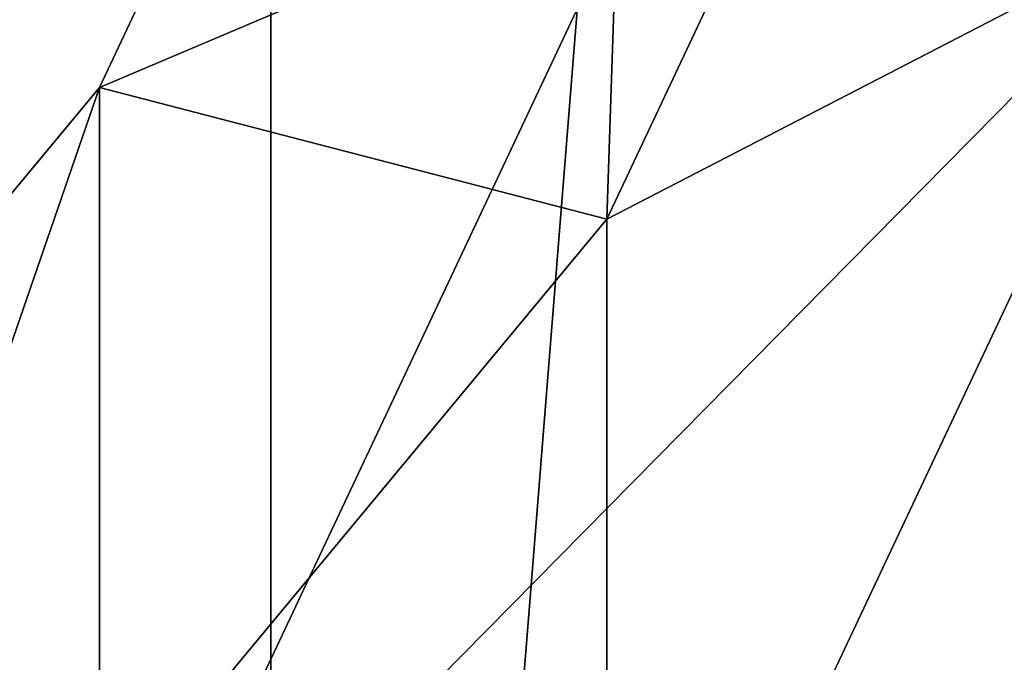
# Model space of a CAD drawing. Extents: x -0.023 to 0.023, y -0.11 to 0.031.
# Drawn here: x 0.006 to 0.007, y -0.089 to -0.088 of the extents above; entities that cross this region are included whole.
import ezdxf

# ---------------------------------------------------------------- set-up
doc = ezdxf.new("R2010")
doc.units = 0
doc.header["$MEASUREMENT"] = 0
doc.layers.get('0').update_dxf_attribs({"linetype": 'CONTINUOUS'})

msp = doc.modelspace()

# ---------------------------------------------------------------- linework, layer by layer
for points in [[(0.00602033, -0.09088236, 0.08966751), (0.00602033, -0.08372614, 0.09555172), (0.00662693, -0.08330106, 0.09503476)], [(0.00602033, -0.09088236, 0.08966751), (0.00662693, -0.08330106, 0.09503476), (0.00662693, -0.09045248, 0.0891545)], [(-0.00745621, -0.08461662, 0.13418993), (0.00190976, -0.08355024, 0.13508046), (0.01506127, -0.08894585, 0.13057455)], [(0.00190976, -0.08355024, 0.13508046), (0.00918464, -0.08524408, 0.13366595), (0.01506127, -0.08894585, 0.13057455)], [(0.00535105, -0.0841114, 0.09602027), (0.00602033, -0.08372614, 0.09555172), (0.00602033, -0.09088236, 0.08966751)], [(0.00535105, -0.0841114, 0.09602027), (0.00602033, -0.09088236, 0.08966751), (0.00572588, -0.09105376, 0.08987207)], [(-0.01800075, -0.09271014, 0.12743099), (-0.00745621, -0.08461662, 0.13418993), (0.01506127, -0.08894585, 0.13057455)], [(0.00629114, -0.08803862, 0.08539709), (0.00629114, -0.08737101, 0.08595897), (0.00589814, -0.08820526, 0.08695018)], [(0.00629114, -0.08737101, 0.08595897), (0.00626012, -0.0882994, 0.08706692), (0.00589814, -0.08820526, 0.08695018)], [(0.00629114, -0.08737101, 0.08595897), (0.00667542, -0.08741783, 0.08601948), (0.00626012, -0.0882994, 0.08706692)], [(0.00667542, -0.08808459, 0.08545831), (0.00626012, -0.0882994, 0.08706692), (0.00667542, -0.08741783, 0.08601948)], [(0.00667542, -0.08808459, 0.08545831), (0.00629114, -0.08803862, 0.08539709), (0.00589814, -0.08887286, 0.0863883)], [(0.00629114, -0.08803862, 0.08539709), (0.00589814, -0.08820526, 0.08695018), (0.00589814, -0.08887286, 0.0863883)], [(0.00667542, -0.08808459, 0.08545831), (0.00589814, -0.08887286, 0.0863883), (0.00626012, -0.08896616, 0.08650576)], [(0.00667542, -0.08808459, 0.08545831), (0.00626012, -0.08896616, 0.08650576), (0.00626012, -0.0882994, 0.08706692)], [(0.00589814, -0.08887286, 0.0863883), (0.00589814, -0.08820526, 0.08695018), (0.00525993, -0.0889741, 0.08786369)], [(0.00589814, -0.08820526, 0.08695018), (0.00558571, -0.08911186, 0.08803226), (0.00525993, -0.0889741, 0.08786369)], [(0.00589814, -0.08820526, 0.08695018), (0.00626012, -0.0882994, 0.08706692), (0.00558571, -0.08911186, 0.08803226)], [(0.00626012, -0.08896616, 0.08650576), (0.00558571, -0.08911186, 0.08803226), (0.00626012, -0.0882994, 0.08706692)]]:
    msp.add_3dface(points)

doc.saveas('drawing.dxf')
